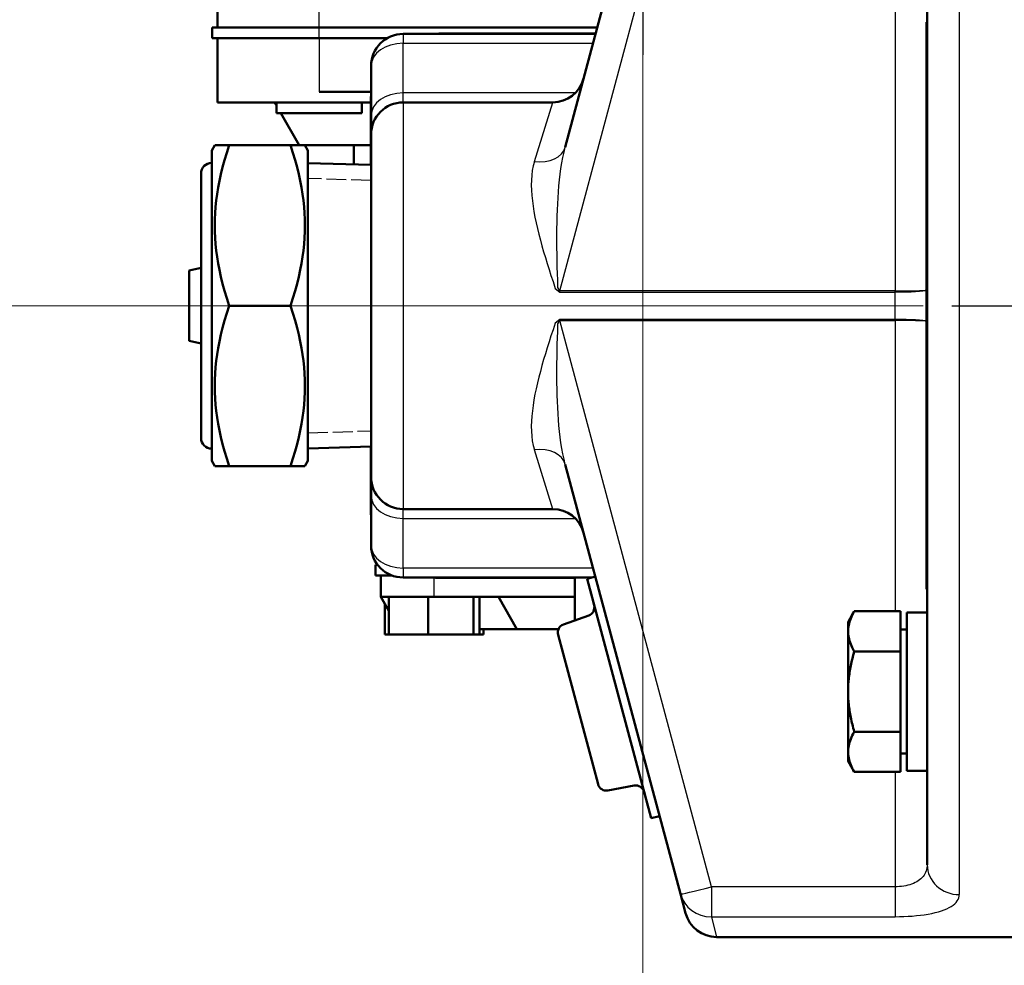
# Model space of a CAD drawing. Units: millimetres. Extents: x 0 to 2103, y -1731 to 1485.
# Drawn here: x 1144 to 1283, y -1087 to -955 of the extents above; entities that cross this region are included whole.
import ezdxf

# ---------------------------------------------------------------- set-up
doc = ezdxf.new("R2010")
doc.units = ezdxf.units.MM
doc.header["$LTSCALE"] = 2.5
doc.linetypes.add('CHAIN', pattern=[0.7087, 0.4724, -0.0591, 0.1181, -0.0591])
doc.linetypes.add('DASHED', pattern=[0.2067, 0.1654, -0.0413])
for name, color, linetype, lineweight in [('Centerline (ANSI)', 7, 'Continuous', 25), ('Dimension (ANSI)', 7, 'Continuous', 20), ('Hidden Narrow (ANSI)', 7, 'DASHED', 25), ('Visible (ANSI)', 7, 'Continuous', 50), ('Visible Narrow (ANSI)', 7, 'Continuous', 25)]:
    doc.layers.add(name, color=color, linetype=linetype, lineweight=lineweight)
doc.styles.add('Dimension text', font='TAHOMA.TTF')
doc.dimstyles.new('Eclipse - mm [in]', dxfattribs={"dimscale": 2.5, "dimtxt": 4, "dimasz": 5, "dimexe": 3.2, "dimexo": 1.6002, "dimgap": 0.8, "dimtad": 0, "dimtih": 1, "dimtoh": 1, "dimdec": 0, "dimrnd": 1e-08, "dimzin": 4, "dimdsep": 46, "dimtxsty": 'Dimension text', "dimcen": 0.09, "dimdle": 10, "dimclrd": 256, "dimclre": 256, "dimclrt": 256, "dimadec": 0, "dimazin": 1, "dimtfac": 1, "dimtdec": 0, "dimtofl": 0, "dimtmove": 0, "dimatfit": 3, "dimfxl": 1, "dimtolj": 1, "dimtzin": 4, "dimlwd": -1, "dimlwe": -1, "dimarcsym": 0})

# ---------------------------------------------------------------- blocks, each defined once
blk = doc.blocks.new('*D34')
at = {"layer": 'Defpoints', "color": 0}
for p in [(1298.78, -850.78), (1082.31, -994.78), (1275.23, -994.78)]:
    blk.add_point(p, dxfattribs=at)
at = {"layer": 'Dimension (ANSI)'}
for p, q in [((1294.78, -850.78), (1074.31, -850.78)), ((1082.31, -863.28), (1082.31, -905.8)), ((1082.31, -982.28), (1082.31, -939.75)), ((1271.23, -994.78), (1074.31, -994.78))]:
    blk.add_line(p, q, dxfattribs=at)
for points in [[(1080.23, -863.28), (1084.4, -863.28), (1082.31, -850.78)], [(1080.23, -982.28), (1084.4, -982.28), (1082.31, -994.78)]]:
    blk.add_solid(points, dxfattribs=at)
at = {"layer": 'Dimension (ANSI)', "insert": (1082.31, -922.78), "char_height": 10, "attachment_point": 5, "style": 'Dimension text'}
blk.add_mtext('\\A1;96\\P [3.8 in]', dxfattribs=at)
blk = doc.blocks.new('*D35')
at = {"layer": 'Defpoints', "color": 0}
for p in [(1231.88, -908.57), (1496.07, -1158.28), (1231.88, -1206.96)]:
    blk.add_point(p, dxfattribs=at)
at = {"layer": 'Dimension (ANSI)'}
for p, q in [((1231.88, -912.57), (1231.88, -1214.96)), ((1496.07, -1162.28), (1496.07, -1214.96)), ((1244.38, -1206.96), (1337.97, -1206.96)), ((1483.57, -1206.96), (1389.98, -1206.96))]:
    blk.add_line(p, q, dxfattribs=at)
for points in [[(1244.38, -1204.87), (1244.38, -1209.04), (1231.88, -1206.96)], [(1483.57, -1204.87), (1483.57, -1209.04), (1496.07, -1206.96)]]:
    blk.add_solid(points, dxfattribs=at)
at = {"layer": 'Dimension (ANSI)', "insert": (1363.97, -1206.96), "char_height": 10, "attachment_point": 5, "style": 'Dimension text'}
blk.add_mtext('\\A1;176\\P [6.9 in]\\fTahoma|b0|i0;\\H6.6667;\\PFUEL INLET', dxfattribs=at)

msp = doc.modelspace()

# ---------------------------------------------------------------- linework, layer by layer
at = {"layer": 'Centerline (ANSI)', "linetype": 'CHAIN', "ltscale": 23.979681}
for p, q in [((1231.877, -857.528), (1231.877, -959.61)), ((1275.234, -994.778), (1848.572, -994.778))]:
    msp.add_line(p, q, dxfattribs=at)
at = {"layer": 'Hidden Narrow (ANSI)', "ltscale": 6.745818}
for p, q in [((1193.777, -977.231), (1184.927, -976.954)), ((1184.927, -1012.603), (1193.777, -1012.326))]:
    msp.add_line(p, q, dxfattribs=at)
at = {"layer": 'Visible (ANSI)'}
for p, q in [((1237.157, -912.322), (1221.023, -972.535)), ((1271.777, -1047.811), (1271.777, -941.746)), ((1172.252, -955.778), (1172.252, -951.278)), ((1271.7, -956.528), (1271.7, -955.028)), ((1271.777, -955.028), (1271.7, -955.028)), ((1171.502, -955.778), (1186.502, -955.778)), ((1171.502, -957.278), (1171.502, -955.778)), ((1225.513, -955.778), (1186.502, -955.778)), ((1225.272, -956.678), (1198.277, -956.678)), ((1203.264, -956.644), (1225.281, -956.644)), ((1271.7, -956.528), (1271.7, -1033.028)), ((1171.502, -957.278), (1186.502, -957.278)), ((1172.252, -957.278), (1172.252, -964.778)), ((1196.032, -957.278), (1186.502, -957.278)), ((1193.777, -961.178), (1193.777, -968.142)), ((1172.252, -964.778), (1172.252, -966.278)), ((1186.502, -964.778), (1193.777, -964.778)), ((1172.252, -966.278), (1193.743, -966.278)), ((1180.502, -966.727), (1180.243, -966.278)), ((1180.502, -966.278), (1180.502, -967.778)), ((1192.502, -966.278), (1192.502, -967.778)), ((1193.743, -975.051), (1193.743, -966.166)), ((1198.277, -966.278), (1219.247, -966.278)), ((1192.502, -967.778), (1180.502, -967.778)), ((1183.707, -972.278), (1181.109, -967.778)), ((1193.777, -968.142), (1193.777, -970.778)), ((1193.777, -1018.778), (1193.777, -970.778)), ((1171.427, -973.028), (1171.86, -972.278)), ((1171.427, -973.028), (1171.427, -1016.528)), ((1173.869, -972.278), (1171.86, -972.278)), ((1173.869, -972.278), (1182.484, -972.278)), ((1184.494, -972.278), (1182.484, -972.278)), ((1184.927, -973.028), (1184.494, -972.278)), ((1184.494, -972.278), (1193.743, -972.278)), ((1184.927, -973.028), (1184.927, -1016.528)), ((1191.377, -972.278), (1191.377, -974.977)), ((1193.777, -975.052), (1184.927, -974.776)), ((1169.927, -1013.303), (1169.927, -976.253)), ((1168.247, -989.843), (1169.927, -989.471)), ((1168.247, -999.713), (1168.247, -989.843)), ((1173.869, -994.778), (1182.484, -994.778)), ((1168.247, -999.713), (1169.927, -1000.086)), ((1193.777, -1014.504), (1184.927, -1014.781)), ((1193.743, -1023.391), (1193.743, -1014.505)), ((1171.427, -1016.528), (1171.86, -1017.278)), ((1171.86, -1017.278), (1173.869, -1017.278)), ((1173.869, -1017.278), (1182.484, -1017.278)), ((1182.484, -1017.278), (1184.494, -1017.278)), ((1184.927, -1016.528), (1184.494, -1017.278)), ((1221.023, -1017.021), (1237.157, -1077.235)), ((1193.777, -1018.778), (1193.777, -1021.414)), ((1193.777, -1021.414), (1193.777, -1028.378)), ((1198.277, -1023.278), (1219.247, -1023.278)), ((1194.377, -1031.108), (1194.699, -1031.108)), ((1194.377, -1031.108), (1194.377, -1032.608)), ((1196.741, -1032.608), (1194.377, -1032.608)), ((1195.127, -1032.608), (1195.127, -1035.608)), ((1198.277, -1032.878), (1224.716, -1032.878)), ((1222.352, -1032.912), (1203.264, -1032.912)), ((1222.352, -1032.878), (1222.352, -1038.897)), ((1225.235, -1032.739), (1224.076, -1033.05)), ((1224.076, -1033.05), (1233.073, -1066.628)), ((1271.7, -1034.528), (1271.7, -1033.028)), ((1202.627, -1035.608), (1195.127, -1035.608)), ((1195.127, -1035.608), (1196.25, -1037.554)), ((1196.25, -1035.608), (1196.25, -1040.858)), ((1201.785, -1035.608), (1201.785, -1040.858)), ((1202.627, -1035.608), (1211.627, -1035.608)), ((1208.161, -1035.608), (1208.161, -1040.858)), ((1209.003, -1035.608), (1209.003, -1040.858)), ((1211.627, -1035.608), (1222.352, -1035.608)), ((1211.627, -1035.608), (1214.225, -1040.108)), ((1224.531, -1034.812), (1224.551, -1034.824)), ((1225.055, -1036.765), (1224.531, -1034.812)), ((1271.7, -1034.528), (1271.777, -1034.528)), ((1195.699, -1036.599), (1195.699, -1040.858)), ((1220.755, -1039.464), (1224.297, -1038.206)), ((1260.677, -1039.122), (1261.549, -1037.611)), ((1268.027, -1037.611), (1261.549, -1037.611)), ((1268.027, -1043.237), (1268.027, -1037.611)), ((1268.927, -1037.772), (1268.927, -1059.972)), ((1268.927, -1037.772), (1271.777, -1037.772)), ((1260.677, -1048.872), (1260.677, -1039.122)), ((1195.699, -1040.858), (1196.25, -1040.858)), ((1196.25, -1040.858), (1201.785, -1040.858)), ((1201.785, -1040.858), (1208.161, -1040.858)), ((1208.161, -1040.858), (1209.003, -1040.858)), ((1209.003, -1040.108), (1214.225, -1040.108)), ((1209.003, -1040.858), (1209.555, -1040.858)), ((1209.555, -1040.108), (1209.555, -1040.858)), ((1214.225, -1040.108), (1220.06, -1040.108)), ((1225.613, -1061.864), (1219.998, -1040.906)), ((1268.027, -1040.172), (1268.927, -1040.172)), ((1261.549, -1043.237), (1268.027, -1043.237)), ((1268.027, -1054.507), (1268.027, -1043.237)), ((1271.777, -1047.811), (1271.777, -1059.972)), ((1260.677, -1058.622), (1260.677, -1048.872)), ((1268.027, -1054.507), (1261.549, -1054.507)), ((1268.027, -1060.133), (1268.027, -1054.507)), ((1268.027, -1057.572), (1268.927, -1057.572)), ((1260.677, -1058.622), (1261.549, -1060.133)), ((1268.027, -1060.133), (1261.549, -1060.133)), ((1268.927, -1059.972), (1271.777, -1059.972)), ((1271.777, -1073.136), (1271.777, -1059.972)), ((1230.687, -1062.052), (1226.99, -1062.733)), ((1232.587, -1064.874), (1232.063, -1062.921)), ((1232.597, -1064.854), (1232.587, -1064.874)), ((1234.232, -1066.317), (1233.073, -1066.628)), ((1237.883, -1079.943), (1237.157, -1077.235)), ((1242.23, -1083.278), (1283.777, -1083.278))]:
    msp.add_line(p, q, dxfattribs=at)
at = {"layer": 'Visible (ANSI)', "flags": 128}
for points in [[(1173.869, -994.778), (1173.528, -993.715), (1173.223, -992.687), (1172.953, -991.69), (1172.716, -990.719), (1172.51, -989.772), (1172.334, -988.845), (1172.188, -987.934), (1172.069, -987.037), (1171.977, -986.151), (1171.912, -985.272), (1171.873, -984.399), (1171.86, -983.528), (1171.873, -982.658), (1171.912, -981.785), (1171.977, -980.906), (1172.069, -980.02), (1172.188, -979.122), (1172.334, -978.212), (1172.51, -977.284), (1172.716, -976.337), (1172.953, -975.367), (1173.223, -974.37), (1173.528, -973.342), (1173.869, -972.278)], [(1182.484, -972.278), (1182.826, -973.342), (1183.13, -974.37), (1183.4, -975.367), (1183.637, -976.337), (1183.843, -977.284), (1184.019, -978.212), (1184.166, -979.122), (1184.285, -980.02), (1184.376, -980.906), (1184.442, -981.785), (1184.481, -982.658), (1184.494, -983.528), (1184.481, -984.399), (1184.442, -985.272), (1184.376, -986.151), (1184.285, -987.037), (1184.166, -987.934), (1184.019, -988.845), (1183.843, -989.772), (1183.637, -990.719), (1183.4, -991.69), (1183.13, -992.687), (1182.826, -993.715), (1182.484, -994.778)], [(1173.869, -1017.278), (1173.528, -1016.215), (1173.223, -1015.187), (1172.953, -1014.19), (1172.716, -1013.219), (1172.51, -1012.272), (1172.334, -1011.345), (1172.188, -1010.434), (1172.069, -1009.537), (1171.977, -1008.651), (1171.912, -1007.772), (1171.873, -1006.899), (1171.86, -1006.028), (1171.873, -1005.158), (1171.912, -1004.285), (1171.977, -1003.406), (1172.069, -1002.52), (1172.188, -1001.622), (1172.334, -1000.712), (1172.51, -999.784), (1172.716, -998.837), (1172.953, -997.867), (1173.223, -996.87), (1173.528, -995.842), (1173.869, -994.778)], [(1182.484, -994.778), (1182.826, -995.842), (1183.13, -996.87), (1183.4, -997.867), (1183.637, -998.837), (1183.843, -999.784), (1184.019, -1000.712), (1184.166, -1001.622), (1184.285, -1002.52), (1184.376, -1003.406), (1184.442, -1004.285), (1184.481, -1005.158), (1184.494, -1006.028), (1184.481, -1006.899), (1184.442, -1007.772), (1184.376, -1008.651), (1184.285, -1009.537), (1184.166, -1010.434), (1184.019, -1011.345), (1183.843, -1012.272), (1183.637, -1013.219), (1183.4, -1014.19), (1183.13, -1015.187), (1182.826, -1016.215), (1182.484, -1017.278)], [(1261.549, -1037.611), (1261.401, -1037.877), (1261.269, -1038.134), (1261.152, -1038.383), (1261.05, -1038.626), (1260.961, -1038.863), (1260.884, -1039.094), (1260.821, -1039.322), (1260.769, -1039.546), (1260.73, -1039.768), (1260.701, -1039.988), (1260.684, -1040.206), (1260.679, -1040.424), (1260.684, -1040.642), (1260.701, -1040.86), (1260.73, -1041.08), (1260.769, -1041.301), (1260.821, -1041.526), (1260.884, -1041.753), (1260.961, -1041.985), (1261.05, -1042.222), (1261.152, -1042.465), (1261.269, -1042.714), (1261.401, -1042.971), (1261.549, -1043.237)], [(1261.549, -1043.237), (1261.476, -1043.496), (1261.406, -1043.752), (1261.339, -1044.004), (1261.276, -1044.254), (1261.217, -1044.5), (1261.16, -1044.743), (1261.108, -1044.984), (1261.058, -1045.223), (1261.011, -1045.459), (1260.968, -1045.694), (1260.928, -1045.927), (1260.891, -1046.158), (1260.856, -1046.387), (1260.825, -1046.616), (1260.797, -1046.843), (1260.772, -1047.07), (1260.75, -1047.296), (1260.73, -1047.521), (1260.714, -1047.746), (1260.701, -1047.971), (1260.69, -1048.196), (1260.683, -1048.421), (1260.678, -1048.646), (1260.677, -1048.872)], [(1260.677, -1048.872), (1260.678, -1049.098), (1260.683, -1049.323), (1260.69, -1049.548), (1260.701, -1049.773), (1260.714, -1049.998), (1260.73, -1050.223), (1260.75, -1050.448), (1260.772, -1050.674), (1260.797, -1050.901), (1260.825, -1051.128), (1260.856, -1051.357), (1260.891, -1051.586), (1260.928, -1051.817), (1260.968, -1052.05), (1261.011, -1052.285), (1261.058, -1052.521), (1261.108, -1052.76), (1261.16, -1053.001), (1261.217, -1053.244), (1261.276, -1053.49), (1261.339, -1053.74), (1261.406, -1053.992), (1261.476, -1054.248), (1261.549, -1054.507)], [(1261.549, -1054.507), (1261.401, -1054.773), (1261.269, -1055.03), (1261.152, -1055.279), (1261.05, -1055.522), (1260.961, -1055.759), (1260.884, -1055.991), (1260.821, -1056.218), (1260.769, -1056.443), (1260.73, -1056.664), (1260.701, -1056.884), (1260.684, -1057.102), (1260.679, -1057.32), (1260.684, -1057.538), (1260.701, -1057.756), (1260.73, -1057.976), (1260.769, -1058.198), (1260.821, -1058.422), (1260.884, -1058.65), (1260.961, -1058.882), (1261.05, -1059.118), (1261.152, -1059.361), (1261.269, -1059.61), (1261.401, -1059.867), (1261.549, -1060.133)]]:
    msp.add_lwpolyline(points, dxfattribs=at)
at = {"layer": 'Visible (ANSI)'}
for centre, radius, start, end in [((1198.277, -961.178), 4.5, 90, 180), ((1203.264, -966.166), 9.521, 90, 94.83834), ((1219.247, -961.778), 4.5, 270, 345), ((1203.264, -966.166), 9.521, 175.16166, 180), ((1198.277, -970.778), 4.5, 90, 180), ((1171.427, -976.253), 1.5, 90, 180), ((1171.427, -1013.303), 1.5, 180, 270), ((1198.277, -1018.778), 4.5, 180, 270), ((1203.264, -1023.391), 9.521, 180, 184.83834), ((1219.247, -1027.778), 4.5, 15, 90), ((1198.277, -1028.378), 4.5, 180, 270), ((1203.264, -1023.391), 9.521, 265.16166, 270), ((1223.896, -1037.075), 1.2, 289.55349, 15), ((1221.157, -1040.595), 1.2, 109.55349, 195), ((1226.772, -1061.553), 1.2, 195, 280.44651), ((1230.904, -1063.232), 1.2, 15, 100.44651), ((1242.23, -1078.778), 4.5, 195, 270)]:
    msp.add_arc(centre, radius, start, end, dxfattribs=at)
at = {"layer": 'Visible Narrow (ANSI)'}
for p, q in [((1276.277, -912.223), (1276.277, -1077.334)), ((1220.233, -992.715), (1241.504, -913.33)), ((1186.502, -955.778), (1186.502, -951.278)), ((1267.277, -950.435), (1267.277, -992.715)), ((1186.502, -957.278), (1186.502, -955.778)), ((1198.277, -956.678), (1198.277, -957.996)), ((1271.7, -956.528), (1271.777, -956.528)), ((1186.502, -957.278), (1186.502, -964.778)), ((1198.277, -964.96), (1198.277, -957.996)), ((1198.277, -957.996), (1224.919, -957.996)), ((1198.277, -966.278), (1198.277, -964.96)), ((1222.429, -964.96), (1198.277, -964.96)), ((1198.277, -966.278), (1198.277, -1023.278)), ((1216.676, -974.563), (1219.247, -966.278)), ((1220.233, -992.86), (1220.233, -992.715)), ((1267.277, -992.715), (1220.233, -992.715)), ((1220.233, -992.86), (1267.277, -992.86)), ((1267.277, -992.86), (1267.277, -992.715)), ((1267.277, -996.696), (1267.277, -992.86)), ((1267.277, -996.696), (1220.233, -996.696)), ((1220.233, -996.842), (1220.233, -996.696)), ((1220.233, -996.842), (1267.277, -996.842)), ((1241.504, -1076.227), (1220.233, -996.842)), ((1267.277, -996.842), (1267.277, -996.696)), ((1267.277, -996.842), (1267.277, -1037.611)), ((1219.247, -1023.278), (1216.676, -1014.994)), ((1198.277, -1024.596), (1198.277, -1023.278)), ((1198.277, -1031.56), (1198.277, -1024.596)), ((1198.277, -1024.596), (1222.429, -1024.596)), ((1198.277, -1031.56), (1198.277, -1032.878)), ((1224.919, -1031.56), (1198.277, -1031.56)), ((1202.627, -1035.608), (1202.627, -1032.891)), ((1271.777, -1033.028), (1271.7, -1033.028)), ((1267.277, -1060.133), (1267.277, -1076.227)), ((1241.504, -1076.227), (1241.504, -1080.425)), ((1267.277, -1076.227), (1241.504, -1076.227)), ((1267.277, -1076.227), (1267.277, -1080.425)), ((1241.504, -1080.425), (1267.277, -1080.425)), ((1241.504, -1080.425), (1242.23, -1083.278))]:
    msp.add_line(p, q, dxfattribs=at)
at = {"layer": 'Visible Narrow (ANSI)', "flags": 128}
for points in [[(1220.233, -992.715), (1219.96, -992.222), (1219.95, -991.183), (1219.917, -990.279), (1219.892, -989.372), (1219.873, -988.465), (1219.859, -987.563), (1219.849, -986.665), (1219.845, -985.768), (1219.846, -984.873), (1219.853, -983.983), (1219.866, -983.099), (1219.887, -982.221), (1219.915, -981.351), (1219.953, -980.49), (1220, -979.638), (1220.058, -978.797), (1220.126, -977.967), (1220.208, -977.148), (1220.302, -976.341), (1220.412, -975.547), (1220.538, -974.769), (1220.68, -974.006), (1220.842, -973.261), (1221.023, -972.535)], [(1216.676, -974.563), (1216.51, -975.183), (1216.387, -975.825), (1216.305, -976.488), (1216.26, -977.17), (1216.249, -977.869), (1216.269, -978.585), (1216.32, -979.314), (1216.397, -980.057), (1216.498, -980.813), (1216.621, -981.581), (1216.766, -982.361), (1216.93, -983.151), (1217.111, -983.95), (1217.307, -984.757), (1217.518, -985.572), (1217.741, -986.392), (1217.975, -987.215), (1218.219, -988.042), (1218.473, -988.874), (1218.738, -989.711), (1219.013, -990.551), (1219.303, -991.389), (1219.582, -992.348), (1220.233, -992.86)], [(1220.233, -996.696), (1219.582, -997.208), (1219.303, -998.166), (1219.013, -999.006), (1218.737, -999.846), (1218.473, -1000.68), (1218.219, -1001.512), (1217.975, -1002.341), (1217.741, -1003.166), (1217.518, -1003.987), (1217.307, -1004.801), (1217.11, -1005.609), (1216.929, -1006.408), (1216.766, -1007.198), (1216.621, -1007.977), (1216.498, -1008.745), (1216.396, -1009.501), (1216.32, -1010.243), (1216.269, -1010.973), (1216.249, -1011.688), (1216.26, -1012.387), (1216.305, -1013.069), (1216.388, -1013.732), (1216.51, -1014.374), (1216.676, -1014.994)], [(1221.023, -1017.021), (1220.842, -1016.296), (1220.68, -1015.551), (1220.538, -1014.788), (1220.412, -1014.01), (1220.303, -1013.217), (1220.208, -1012.41), (1220.126, -1011.591), (1220.058, -1010.761), (1220, -1009.92), (1219.953, -1009.068), (1219.915, -1008.207), (1219.887, -1007.338), (1219.866, -1006.46), (1219.853, -1005.575), (1219.846, -1004.685), (1219.845, -1003.789), (1219.849, -1002.891), (1219.859, -1001.991), (1219.873, -1001.089), (1219.892, -1000.186), (1219.917, -999.278), (1219.95, -998.372), (1219.96, -997.334), (1220.233, -996.842)], [(1271.777, -1073.136), (1271.768, -1073.362), (1271.742, -1073.583), (1271.698, -1073.799), (1271.637, -1074.008), (1271.558, -1074.211), (1271.461, -1074.407), (1271.347, -1074.595), (1271.216, -1074.775), (1271.067, -1074.946), (1270.901, -1075.107), (1270.718, -1075.259), (1270.52, -1075.4), (1270.308, -1075.53), (1270.081, -1075.65), (1269.841, -1075.76), (1269.588, -1075.858), (1269.324, -1075.944), (1269.051, -1076.019), (1268.77, -1076.082), (1268.48, -1076.134), (1268.185, -1076.175), (1267.884, -1076.204), (1267.58, -1076.221), (1267.277, -1076.227)], [(1267.277, -1080.425), (1267.884, -1080.419), (1268.491, -1080.402), (1269.093, -1080.373), (1269.684, -1080.333), (1270.263, -1080.282), (1270.826, -1080.219), (1271.372, -1080.145), (1271.9, -1080.059), (1272.406, -1079.962), (1272.886, -1079.854), (1273.339, -1079.734), (1273.764, -1079.604), (1274.16, -1079.464), (1274.525, -1079.313), (1274.857, -1079.152), (1275.155, -1078.981), (1275.418, -1078.801), (1275.646, -1078.612), (1275.839, -1078.416), (1275.996, -1078.212), (1276.119, -1078.001), (1276.207, -1077.784), (1276.259, -1077.562), (1276.277, -1077.334)]]:
    msp.add_lwpolyline(points, dxfattribs=at)
at = {"layer": 'Visible Narrow (ANSI)'}
for centre, major_axis, ratio, start_param, end_param in [((1198.277, -961.178), (-4.5, 0), 0.7071068, 4.712389, 6.2831853), ((1198.277, -968.142), (-4.5, 0), 0.7071068, 4.712389, 6.2831853), ((1216.676, -971.371), (4.347, -1.165), 0.696999, 4.8970223, 6.2831853), ((1267.277, -992.558), (4.5, 0), 0.0348995, 4.712389, 6.0985322), ((1267.277, -992.558), (4.5, 0), 0.0672949, 4.712389, 6.0985322), ((1267.277, -996.999), (4.5, 0), 0.0672949, 0.1846531, 1.5707963), ((1267.277, -996.999), (4.5, 0), 0.0348995, 0.1846531, 1.5707963), ((1216.676, -1018.186), (4.347, 1.165), 0.696999, 0, 1.386163), ((1198.277, -1021.414), (-4.5, 0), 0.7071068, 0, 1.5707963), ((1198.277, -1028.378), (-4.5, 0), 0.7071068, 0, 1.5707963), ((1276.277, -1073.136), (-4.5, 0), 0.9328308, 0, 1.5707963), ((1241.504, -1076.07), (-4.347, -1.165), 0.0337117, 0, 1.5617635), ((1241.504, -1076.07), (-4.347, -1.165), 0.96556, 0, 1.3176266)]:
    msp.add_ellipse(centre, major_axis=major_axis, ratio=ratio, start_param=start_param, end_param=end_param, dxfattribs=at)

# ---------------------------------------------------------------- dimensions: what is measured, and where the dimension line sits
at = {"layer": 'Dimension (ANSI)'}
dim = msp.add_linear_dim(base=(1082.315, -994.778), p1=(1298.777, -850.778), p2=(1275.234, -994.778), angle=90, dimstyle='Eclipse - mm [in]', override={"dimdec": 0, "dimlfac": 0.666667, "dimpost": '\\X', "dimtp": 0, "dimtm": 0, "dimtdec": 1, "dimatfit": 2}, dxfattribs=at)
dim.commit()
dim.dimension.update_dxf_attribs({"geometry": '*D34', "text_midpoint": (1082.315, -922.778), "dimtype": 160})
dim = msp.add_linear_dim(base=(1231.877, -1206.955), p1=(1496.072, -1158.278), p2=(1231.877, -908.569), angle=180, text='<>\\fTahoma|b0|i0;\\H6.6667;\\PFUEL INLET', dimstyle='Eclipse - mm [in]', override={"dimtih": 0, "dimtoh": 0, "dimdec": 0, "dimlfac": 0.666667, "dimpost": '\\X', "dimtp": 0, "dimtm": 0, "dimtdec": 1, "dimatfit": 2}, dxfattribs=at)
dim.commit()
dim.dimension.update_dxf_attribs({"geometry": '*D35', "text_midpoint": (1363.974, -1206.955), "dimtype": 160})

doc.saveas('drawing.dxf')
